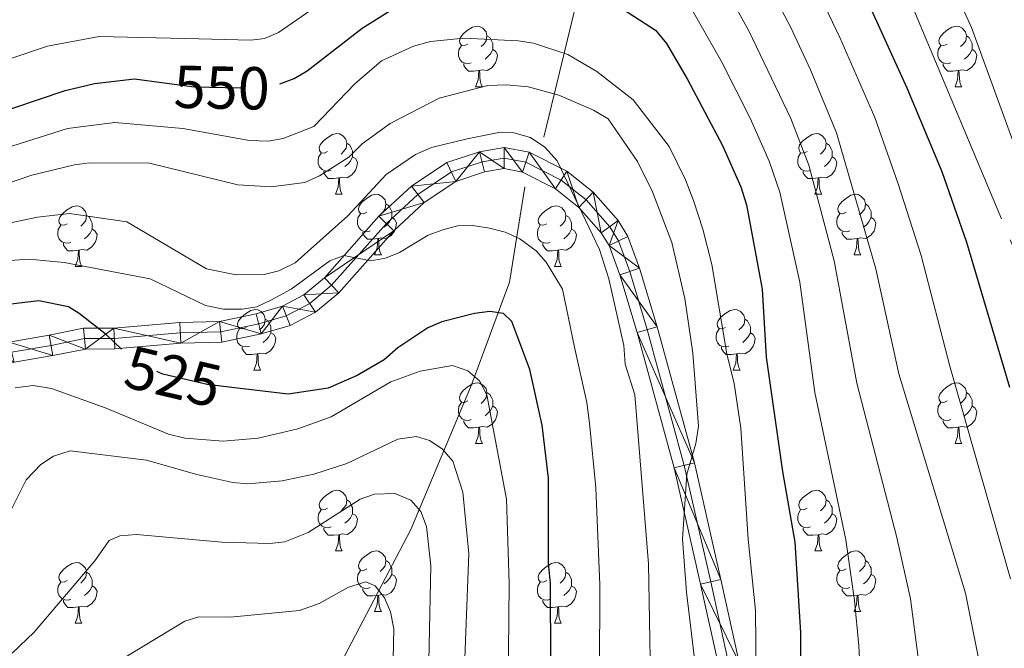
# Model space of a CAD drawing. Extents: x 595639 to 600136, y 784442 to 787476.
# Drawn here: x 597179 to 597342, y 786337 to 786440 of the extents above; entities that cross this region are included whole.
import ezdxf
from ezdxf.enums import TextEntityAlignment as Align

# ---------------------------------------------------------------- set-up
doc = ezdxf.new("R2010")
doc.units = 0
doc.header["$MEASUREMENT"] = 0
for name, pattern in [('5elect', [127.5, 75, -7.5, 7.5, -7.5, 7.5, -7.5, 7.5, -7.5]), ('DGN Style 3', [59.334772, 42.38198, -16.952792]), ('DGN Style 4', [67.85355, 33.905584, -16.952792, 0.042382, -16.952792]), ('DGN Style 5', [29.667386, 12.714594, -16.952792])]:
    doc.linetypes.add(name, pattern=pattern)
for name, color, linetype in [('Nivel 11', 7, 'Continuous'), ('Nivel 21', 7, 'Continuous'), ('Nivel 22', 7, 'Continuous'), ('Nivel 23', 7, 'Continuous'), ('Nivel 32', 7, 'Continuous'), ('Nivel 36', 7, 'Continuous'), ('Nivel 4', 7, 'Continuous'), ('Nivel 41', 7, 'Continuous'), ('Nivel 5', 7, 'Continuous'), ('Nivel 54', 7, 'Continuous'), ('Nivel 61', 7, 'Continuous'), ('Nivel 63', 7, 'Continuous')]:
    doc.layers.add(name, color=color, linetype=linetype)
doc.styles.add('Style-ariali', font='ariali.shx', dxfattribs={"bigfont": 'arialibig.shx'})

msp = doc.modelspace()

# ---------------------------------------------------------------- linework, layer by layer
at = {"layer": 'Nivel 11', "color": 142, "linetype": 'DGN Style 3', "lineweight": 13}
for points in [[(597280.562, 786518.66, 585.091), (597279.304, 786506.692, 579.266), (597278.676, 786492.205, 572.582), (597276.16, 786473.938, 564.077), (597271.13, 786444.334, 549.524), (597265.471, 786421.028, 535.747)], [(597262.327, 786412.84, 532.623), (597259.811, 786397.092, 527.101), (597253.523, 786380.086, 519.471), (597243.462, 786356.15, 509.307), (597230.257, 786330.954, 501.411), (597220.197, 786313.948, 495.183), (597213.909, 786291.272, 490), (597205.734, 786271.745, 484.233), (597196.302, 786257.258, 477.698), (597185.612, 786245.92, 471.793), (597171.852, 786235.21, 465), (597161.266, 786226.828, 460.75), (597157.713, 786224.015, 459.324), (597152.436, 786218.764, 458.186), (597145.189, 786211.837, 457.989)]]:
    msp.add_polyline3d(points, dxfattribs=at)
at = {"layer": 'Nivel 21', "color": 19, "linetype": 'Continuous', "lineweight": 13}
for points in [[(597297.783, 786334.205, 543.857), (597294.761, 786347.878, 542.366), (597290.383, 786367.181, 538.888), (597284.209, 786389.695, 536.808), (597281.305, 786399.385, 536.156), (597279.375, 786404.636, 535.596), (597277.755, 786407.262, 535.195), (597273.665, 786411.93, 534.3), (597269.277, 786415.418, 533.657), (597263.032, 786418.546, 532.951), (597258.934, 786419.33, 532.686), (597254.845, 786418.634, 532.686), (597249.425, 786416.849, 532.3), (597243.563, 786412.929, 531.468), (597238.2, 786407.965, 530.535), (597229.157, 786397.784, 528.922), (597225.773, 786394.978, 528.354), (597222.214, 786393.102, 527.846), (597217.886, 786391.862, 527.41), (597211.807, 786390.591, 526.771), (597205.222, 786390.385, 526.121), (597194.322, 786389.461, 526.771), (597189.28, 786389.443, 525.695), (597183.628, 786388.292, 525.695), (597176.983, 786387.159, 524.082)], [(597294.422, 786333.535, 543.857), (597291.417, 786347.13, 542.366), (597287.058, 786366.349, 538.888), (597280.915, 786388.75, 536.808), (597278.053, 786398.301, 536.156), (597276.278, 786403.13, 535.596), (597274.989, 786405.219, 535.195), (597271.291, 786409.44, 534.3), (597267.424, 786412.514, 533.657), (597261.922, 786415.27, 532.951), (597258.899, 786415.848, 532.686), (597255.674, 786415.299, 532.686), (597250.942, 786413.741, 532.3), (597245.693, 786410.231, 531.468), (597240.651, 786405.564, 530.535), (597231.546, 786395.313, 528.922), (597227.687, 786392.113, 528.354), (597223.499, 786389.906, 527.846), (597218.71, 786388.534, 527.41), (597212.215, 786387.176, 526.771), (597205.421, 786386.963, 526.121), (597194.473, 786386.035, 526.771), (597189.632, 786386.018, 525.695), (597184.259, 786384.923, 525.695), (597177.809, 786383.824, 524.082)]]:
    msp.add_polyline3d(points, dxfattribs=at)
at = {"layer": 'Nivel 22', "color": 25, "linetype": 'DGN Style 5', "lineweight": 30, "flags": 128}
for points, elevation in [([(597202.627, 786430.02), (597207.675, 786429.348), (597218.589, 786429.11), (597221.052, 786429.558), (597221.817, 786429.854)], 550), ([(597213.847, 786379.646), (597209.767, 786380.13), (597202.454, 786381.856), (597197.728, 786384.06), (597195.609, 786386.013)], 525)]:
    msp.add_lwpolyline(points, dxfattribs=dict(at, elevation=elevation))
at = {"layer": 'Nivel 23', "color": 19, "linetype": 'DGN Style 4', "lineweight": 0}
for points in [[(597258.916, 786417.589, 532.686), (597255.259, 786416.966, 532.686), (597250.183, 786415.295, 532.3), (597244.628, 786411.58, 531.468), (597239.425, 786406.764, 530.535), (597230.351, 786396.548, 528.922), (597226.73, 786393.545, 528.354), (597222.856, 786391.504, 527.846), (597218.298, 786390.198, 527.41), (597212.011, 786388.883, 526.771), (597205.321, 786388.674, 526.121), (597194.397, 786387.748, 526.176), (597189.456, 786387.73, 525.695), (597183.943, 786386.607, 525.695), (597177.396, 786385.491, 524.082)], [(597296.102, 786333.87, 543.857), (597293.089, 786347.504, 542.366), (597288.72, 786366.765, 539.176), (597282.562, 786389.222, 536.808), (597279.679, 786398.843, 536.156), (597277.826, 786403.883, 535.596), (597276.372, 786406.24, 535.195), (597272.478, 786410.685, 534.306), (597268.35, 786413.966, 533.674), (597262.477, 786416.908, 532.951), (597258.916, 786417.589, 532.686)]]:
    msp.add_polyline3d(points, dxfattribs=at)
at = {"layer": 'Nivel 32', "color": 6, "linetype": '5elect', "lineweight": 0, "ltscale": 0.5}
msp.add_polyline3d([(597796.174, 785371.295, 317.642), (597753.113, 785377.927, 327.809), (597721.654, 785455.188, 360.299), (597721.632, 785455.687, 360.46), (597686.644, 785543.796, 393.939), (597638.349, 785662.203, 430.294), (597639.09, 785662.28, 430.077), (597599.262, 785762.896, 468.349), (597577.549, 785818.21, 482.756), (597537.681, 785911.909, 497.027), (597477.419, 786067.649, 522.658), (597390.563, 786289.979, 585.59), (597286.405, 786538.059, 596.045), (597248.368, 786645.748, 642.74), (597223.944, 786706.967, 652.814), (597191.388, 786786.442, 664.966), (597162.501, 786860.483, 678.321), (597123.857, 786958.317, 675.505), (597036.436, 787066.868, 676.779), (596955.839, 787167.948, 675.646)], dxfattribs=at)
at = {"layer": 'Nivel 36', "color": 92, "linetype": 'Continuous', "lineweight": 0, "flags": 128}
for points in [[(597252.886, 786436.446), (597252.356, 786436.181), (597251.826, 786436.236), (597251.561, 786436.606), (597251.506, 786437.031), (597251.666, 786437.551), (597252.146, 786438.146), (597252.781, 786438.676), (597253.681, 786439.261), (597254.426, 786439.421), (597254.851, 786439.366), (597255.381, 786439.051), (597255.911, 786438.466), (597256.071, 786437.826), (597255.961, 786436.976), (597255.536, 786436.446), (597255.116, 786436.021)], [(597332.213, 786436.446), (597331.683, 786436.181), (597331.153, 786436.236), (597330.888, 786436.606), (597330.833, 786437.031), (597330.993, 786437.551), (597331.473, 786438.146), (597332.108, 786438.676), (597333.008, 786439.261), (597333.753, 786439.421), (597334.178, 786439.366), (597334.708, 786439.051), (597335.238, 786438.466), (597335.398, 786437.826), (597335.288, 786436.976), (597334.863, 786436.446), (597334.443, 786436.021)], [(597256.071, 786437.826), (597256.546, 786437.511), (597256.861, 786436.871), (597257.021, 786436.551), (597257.021, 786435.971), (597257.021, 786435.546), (597256.651, 786434.856), (597256.231, 786434.376), (597255.751, 786433.956)], [(597335.398, 786437.826), (597335.873, 786437.511), (597336.188, 786436.871), (597336.348, 786436.551), (597336.348, 786435.971), (597336.348, 786435.546), (597335.978, 786434.856), (597335.558, 786434.376), (597335.078, 786433.956)], [(597253.471, 786433.366), (597253.046, 786433.206), (597252.461, 786433.266), (597251.986, 786433.476), (597251.561, 786433.901), (597251.346, 786434.486), (597251.346, 786434.906), (597251.401, 786435.491), (597251.826, 786436.181)], [(597257.021, 786435.546), (597257.476, 786435.296), (597257.821, 786434.681), (597257.711, 786433.956), (597257.501, 786433.316), (597256.916, 786432.576), (597256.121, 786432.096), (597255.271, 786432.201), (597254.841, 786432.071)], [(597332.798, 786433.366), (597332.373, 786433.206), (597331.788, 786433.266), (597331.313, 786433.476), (597330.888, 786433.901), (597330.673, 786434.486), (597330.673, 786434.906), (597330.728, 786435.491), (597331.153, 786436.181)], [(597336.348, 786435.546), (597336.803, 786435.296), (597337.148, 786434.681), (597337.038, 786433.956), (597336.828, 786433.316), (597336.243, 786432.576), (597335.448, 786432.096), (597334.598, 786432.201), (597334.168, 786432.071)], [(597254.731, 786432.071), (597253.841, 786431.986), (597252.996, 786431.986), (597252.571, 786432.416), (597252.251, 786432.891), (597252.251, 786433.206)], [(597254.186, 786429.386), (597254.621, 786430.546), (597254.731, 786432.071), (597254.841, 786432.071), (597254.876, 786431.486), (597254.911, 786430.801), (597254.981, 786430.186), (597255.096, 786429.786), (597255.311, 786429.386)], [(597334.058, 786432.071), (597333.168, 786431.986), (597332.323, 786431.986), (597331.898, 786432.416), (597331.578, 786432.891), (597331.578, 786433.206)], [(597333.513, 786429.386), (597333.948, 786430.546), (597334.058, 786432.071), (597334.168, 786432.071), (597334.203, 786431.486), (597334.238, 786430.801), (597334.308, 786430.186), (597334.423, 786429.786), (597334.638, 786429.386)], [(597254.186, 786429.386), (597255.311, 786429.386)], [(597333.513, 786429.386), (597334.638, 786429.386)], [(597229.698, 786418.677), (597229.168, 786418.412), (597228.638, 786418.467), (597228.373, 786418.837), (597228.318, 786419.262), (597228.478, 786419.782), (597228.958, 786420.377), (597229.593, 786420.907), (597230.493, 786421.492), (597231.238, 786421.652), (597231.663, 786421.597), (597232.193, 786421.282), (597232.723, 786420.697), (597232.883, 786420.057), (597232.773, 786419.207), (597232.348, 786418.677), (597231.928, 786418.252)], [(597309.025, 786418.677), (597308.495, 786418.412), (597307.965, 786418.467), (597307.7, 786418.837), (597307.645, 786419.262), (597307.805, 786419.782), (597308.285, 786420.377), (597308.92, 786420.907), (597309.82, 786421.492), (597310.565, 786421.652), (597310.99, 786421.597), (597311.52, 786421.282), (597312.05, 786420.697), (597312.21, 786420.057), (597312.1, 786419.207), (597311.675, 786418.677), (597311.255, 786418.252)], [(597232.883, 786420.057), (597233.358, 786419.742), (597233.673, 786419.102), (597233.833, 786418.782), (597233.833, 786418.202), (597233.833, 786417.777), (597233.463, 786417.087), (597233.043, 786416.607), (597232.563, 786416.187)], [(597312.21, 786420.057), (597312.685, 786419.742), (597313, 786419.102), (597313.16, 786418.782), (597313.16, 786418.202), (597313.16, 786417.777), (597312.79, 786417.087), (597312.37, 786416.607), (597311.89, 786416.187)], [(597230.283, 786415.597), (597229.858, 786415.437), (597229.273, 786415.497), (597228.798, 786415.707), (597228.373, 786416.132), (597228.158, 786416.717), (597228.158, 786417.137), (597228.213, 786417.722), (597228.638, 786418.412)], [(597233.833, 786417.777), (597234.288, 786417.527), (597234.633, 786416.912), (597234.523, 786416.187), (597234.313, 786415.547), (597233.728, 786414.807), (597232.933, 786414.327), (597232.083, 786414.432), (597231.653, 786414.302)], [(597309.61, 786415.597), (597309.185, 786415.437), (597308.6, 786415.497), (597308.125, 786415.707), (597307.7, 786416.132), (597307.485, 786416.717), (597307.485, 786417.137), (597307.54, 786417.722), (597307.965, 786418.412)], [(597313.16, 786417.777), (597313.615, 786417.527), (597313.96, 786416.912), (597313.85, 786416.187), (597313.64, 786415.547), (597313.055, 786414.807), (597312.26, 786414.327), (597311.41, 786414.432), (597310.98, 786414.302)], [(597231.543, 786414.302), (597230.653, 786414.217), (597229.808, 786414.217), (597229.383, 786414.647), (597229.063, 786415.122), (597229.063, 786415.437)], [(597230.998, 786411.617), (597231.433, 786412.777), (597231.543, 786414.302), (597231.653, 786414.302), (597231.688, 786413.717), (597231.723, 786413.032), (597231.793, 786412.417), (597231.908, 786412.017), (597232.123, 786411.617)], [(597310.87, 786414.302), (597309.98, 786414.217), (597309.135, 786414.217), (597308.71, 786414.647), (597308.39, 786415.122), (597308.39, 786415.437)], [(597310.325, 786411.617), (597310.76, 786412.777), (597310.87, 786414.302), (597310.98, 786414.302), (597311.015, 786413.717), (597311.05, 786413.032), (597311.12, 786412.417), (597311.235, 786412.017), (597311.45, 786411.617)], [(597230.998, 786411.617), (597232.123, 786411.617)], [(597236.173, 786408.642), (597235.643, 786408.377), (597235.113, 786408.432), (597234.848, 786408.802), (597234.793, 786409.227), (597234.953, 786409.747), (597235.433, 786410.342), (597236.068, 786410.872), (597236.968, 786411.457), (597237.713, 786411.617), (597238.138, 786411.562), (597238.668, 786411.247), (597239.198, 786410.662), (597239.358, 786410.022), (597239.248, 786409.172), (597238.823, 786408.642), (597238.403, 786408.217)], [(597310.325, 786411.617), (597311.45, 786411.617)], [(597315.5, 786408.642), (597314.97, 786408.377), (597314.44, 786408.432), (597314.175, 786408.802), (597314.12, 786409.227), (597314.28, 786409.747), (597314.76, 786410.342), (597315.395, 786410.872), (597316.295, 786411.457), (597317.04, 786411.617), (597317.465, 786411.562), (597317.995, 786411.247), (597318.525, 786410.662), (597318.685, 786410.022), (597318.575, 786409.172), (597318.15, 786408.642), (597317.73, 786408.217)], [(597186.618, 786406.737), (597186.088, 786406.472), (597185.558, 786406.527), (597185.293, 786406.897), (597185.238, 786407.322), (597185.398, 786407.842), (597185.878, 786408.437), (597186.513, 786408.967), (597187.413, 786409.552), (597188.158, 786409.712), (597188.583, 786409.657), (597189.113, 786409.342), (597189.643, 786408.757), (597189.803, 786408.117), (597189.693, 786407.267), (597189.268, 786406.737), (597188.848, 786406.312)], [(597239.358, 786410.022), (597239.833, 786409.707), (597240.148, 786409.067), (597240.308, 786408.747), (597240.308, 786408.167), (597240.308, 786407.742), (597239.938, 786407.052), (597239.518, 786406.572), (597239.038, 786406.152)], [(597265.945, 786406.737), (597265.415, 786406.472), (597264.885, 786406.527), (597264.62, 786406.897), (597264.565, 786407.322), (597264.725, 786407.842), (597265.205, 786408.437), (597265.84, 786408.967), (597266.74, 786409.552), (597267.485, 786409.712), (597267.91, 786409.657), (597268.44, 786409.342), (597268.97, 786408.757), (597269.13, 786408.117), (597269.02, 786407.267), (597268.595, 786406.737), (597268.175, 786406.312)], [(597318.685, 786410.022), (597319.16, 786409.707), (597319.475, 786409.067), (597319.635, 786408.747), (597319.635, 786408.167), (597319.635, 786407.742), (597319.265, 786407.052), (597318.845, 786406.572), (597318.365, 786406.152)], [(597189.803, 786408.117), (597190.278, 786407.802), (597190.593, 786407.162), (597190.753, 786406.842), (597190.753, 786406.262), (597190.753, 786405.837), (597190.383, 786405.147), (597189.963, 786404.667), (597189.483, 786404.247)], [(597236.758, 786405.562), (597236.333, 786405.402), (597235.748, 786405.462), (597235.273, 786405.672), (597234.848, 786406.097), (597234.633, 786406.682), (597234.633, 786407.102), (597234.688, 786407.687), (597235.113, 786408.377)], [(597240.308, 786407.742), (597240.763, 786407.492), (597241.108, 786406.877), (597240.998, 786406.152), (597240.788, 786405.512), (597240.203, 786404.772), (597239.408, 786404.292), (597238.558, 786404.397), (597238.128, 786404.267)], [(597269.13, 786408.117), (597269.605, 786407.802), (597269.92, 786407.162), (597270.08, 786406.842), (597270.08, 786406.262), (597270.08, 786405.837), (597269.71, 786405.147), (597269.29, 786404.667), (597268.81, 786404.247)], [(597316.085, 786405.562), (597315.66, 786405.402), (597315.075, 786405.462), (597314.6, 786405.672), (597314.175, 786406.097), (597313.96, 786406.682), (597313.96, 786407.102), (597314.015, 786407.687), (597314.44, 786408.377)], [(597319.635, 786407.742), (597320.09, 786407.492), (597320.435, 786406.877), (597320.325, 786406.152), (597320.115, 786405.512), (597319.53, 786404.772), (597318.735, 786404.292), (597317.885, 786404.397), (597317.455, 786404.267)], [(597187.203, 786403.657), (597186.778, 786403.497), (597186.193, 786403.557), (597185.718, 786403.767), (597185.293, 786404.192), (597185.078, 786404.777), (597185.078, 786405.197), (597185.133, 786405.782), (597185.558, 786406.472)], [(597266.53, 786403.657), (597266.105, 786403.497), (597265.52, 786403.557), (597265.045, 786403.767), (597264.62, 786404.192), (597264.405, 786404.777), (597264.405, 786405.197), (597264.46, 786405.782), (597264.885, 786406.472)], [(597190.753, 786405.837), (597191.208, 786405.587), (597191.553, 786404.972), (597191.443, 786404.247), (597191.233, 786403.607), (597190.648, 786402.867), (597189.853, 786402.387), (597189.003, 786402.492), (597188.573, 786402.362)], [(597238.018, 786404.267), (597237.128, 786404.182), (597236.283, 786404.182), (597235.858, 786404.612), (597235.538, 786405.087), (597235.538, 786405.402)], [(597270.08, 786405.837), (597270.535, 786405.587), (597270.88, 786404.972), (597270.77, 786404.247), (597270.56, 786403.607), (597269.975, 786402.867), (597269.18, 786402.387), (597268.33, 786402.492), (597267.9, 786402.362)], [(597317.345, 786404.267), (597316.455, 786404.182), (597315.61, 786404.182), (597315.185, 786404.612), (597314.865, 786405.087), (597314.865, 786405.402)], [(597188.463, 786402.362), (597187.573, 786402.277), (597186.728, 786402.277), (597186.303, 786402.707), (597185.983, 786403.182), (597185.983, 786403.497)], [(597237.473, 786401.582), (597237.908, 786402.742), (597238.018, 786404.267), (597238.128, 786404.267), (597238.163, 786403.682), (597238.198, 786402.997), (597238.268, 786402.382), (597238.383, 786401.982), (597238.598, 786401.582)], [(597267.79, 786402.362), (597266.9, 786402.277), (597266.055, 786402.277), (597265.63, 786402.707), (597265.31, 786403.182), (597265.31, 786403.497)], [(597316.8, 786401.582), (597317.235, 786402.742), (597317.345, 786404.267), (597317.455, 786404.267), (597317.49, 786403.682), (597317.525, 786402.997), (597317.595, 786402.382), (597317.71, 786401.982), (597317.925, 786401.582)], [(597187.918, 786399.677), (597188.353, 786400.837), (597188.463, 786402.362), (597188.573, 786402.362), (597188.608, 786401.777), (597188.643, 786401.092), (597188.713, 786400.477), (597188.828, 786400.077), (597189.043, 786399.677)], [(597237.473, 786401.582), (597238.598, 786401.582)], [(597267.245, 786399.677), (597267.68, 786400.837), (597267.79, 786402.362), (597267.9, 786402.362), (597267.935, 786401.777), (597267.97, 786401.092), (597268.04, 786400.477), (597268.155, 786400.077), (597268.37, 786399.677)], [(597316.8, 786401.582), (597317.925, 786401.582)], [(597187.918, 786399.677), (597189.043, 786399.677)], [(597267.245, 786399.677), (597268.37, 786399.677)], [(597216.195, 786389.594), (597215.665, 786389.329), (597215.135, 786389.384), (597214.87, 786389.754), (597214.815, 786390.179), (597214.975, 786390.699), (597215.455, 786391.294), (597216.09, 786391.824), (597216.99, 786392.409), (597217.735, 786392.569), (597218.16, 786392.514), (597218.69, 786392.199), (597219.22, 786391.614), (597219.38, 786390.974), (597219.27, 786390.124), (597218.845, 786389.594), (597218.425, 786389.169)], [(597295.522, 786389.594), (597294.992, 786389.329), (597294.462, 786389.384), (597294.197, 786389.754), (597294.142, 786390.179), (597294.302, 786390.699), (597294.782, 786391.294), (597295.417, 786391.824), (597296.317, 786392.409), (597297.062, 786392.569), (597297.487, 786392.514), (597298.017, 786392.199), (597298.547, 786391.614), (597298.707, 786390.974), (597298.597, 786390.124), (597298.172, 786389.594), (597297.752, 786389.169)], [(597219.38, 786390.974), (597219.855, 786390.659), (597220.17, 786390.019), (597220.33, 786389.699), (597220.33, 786389.119), (597220.33, 786388.694), (597219.96, 786388.004), (597219.54, 786387.524), (597219.06, 786387.104)], [(597298.707, 786390.974), (597299.182, 786390.659), (597299.497, 786390.019), (597299.657, 786389.699), (597299.657, 786389.119), (597299.657, 786388.694), (597299.287, 786388.004), (597298.867, 786387.524), (597298.387, 786387.104)], [(597216.78, 786386.514), (597216.355, 786386.354), (597215.77, 786386.414), (597215.295, 786386.624), (597214.87, 786387.049), (597214.655, 786387.634), (597214.655, 786388.054), (597214.71, 786388.639), (597215.135, 786389.329)], [(597220.33, 786388.694), (597220.785, 786388.444), (597221.13, 786387.829), (597221.02, 786387.104), (597220.81, 786386.464), (597220.225, 786385.724), (597219.43, 786385.244), (597218.58, 786385.349), (597218.15, 786385.219)], [(597296.107, 786386.514), (597295.682, 786386.354), (597295.097, 786386.414), (597294.622, 786386.624), (597294.197, 786387.049), (597293.982, 786387.634), (597293.982, 786388.054), (597294.037, 786388.639), (597294.462, 786389.329)], [(597299.657, 786388.694), (597300.112, 786388.444), (597300.457, 786387.829), (597300.347, 786387.104), (597300.137, 786386.464), (597299.552, 786385.724), (597298.757, 786385.244), (597297.907, 786385.349), (597297.477, 786385.219)], [(597218.04, 786385.219), (597217.15, 786385.134), (597216.305, 786385.134), (597215.88, 786385.564), (597215.56, 786386.039), (597215.56, 786386.354)], [(597217.495, 786382.534), (597217.93, 786383.694), (597218.04, 786385.219), (597218.15, 786385.219), (597218.185, 786384.634), (597218.22, 786383.949), (597218.29, 786383.334), (597218.405, 786382.934), (597218.62, 786382.534)], [(597297.367, 786385.219), (597296.477, 786385.134), (597295.632, 786385.134), (597295.207, 786385.564), (597294.887, 786386.039), (597294.887, 786386.354)], [(597296.822, 786382.534), (597297.257, 786383.694), (597297.367, 786385.219), (597297.477, 786385.219), (597297.512, 786384.634), (597297.547, 786383.949), (597297.617, 786383.334), (597297.732, 786382.934), (597297.947, 786382.534)], [(597217.495, 786382.534), (597218.62, 786382.534)], [(597296.822, 786382.534), (597297.947, 786382.534)], [(597252.886, 786377.454), (597252.356, 786377.189), (597251.826, 786377.244), (597251.561, 786377.614), (597251.506, 786378.039), (597251.666, 786378.559), (597252.146, 786379.154), (597252.781, 786379.684), (597253.681, 786380.269), (597254.426, 786380.429), (597254.851, 786380.374), (597255.381, 786380.059), (597255.911, 786379.474), (597256.071, 786378.834), (597255.961, 786377.984), (597255.536, 786377.454), (597255.116, 786377.029)], [(597332.213, 786377.454), (597331.683, 786377.189), (597331.153, 786377.244), (597330.888, 786377.614), (597330.833, 786378.039), (597330.993, 786378.559), (597331.473, 786379.154), (597332.108, 786379.684), (597333.008, 786380.269), (597333.753, 786380.429), (597334.178, 786380.374), (597334.708, 786380.059), (597335.238, 786379.474), (597335.398, 786378.834), (597335.288, 786377.984), (597334.863, 786377.454), (597334.443, 786377.029)], [(597256.071, 786378.834), (597256.546, 786378.519), (597256.861, 786377.879), (597257.021, 786377.559), (597257.021, 786376.979), (597257.021, 786376.554), (597256.651, 786375.864), (597256.231, 786375.384), (597255.751, 786374.964)], [(597335.398, 786378.834), (597335.873, 786378.519), (597336.188, 786377.879), (597336.348, 786377.559), (597336.348, 786376.979), (597336.348, 786376.554), (597335.978, 786375.864), (597335.558, 786375.384), (597335.078, 786374.964)], [(597253.471, 786374.374), (597253.046, 786374.214), (597252.461, 786374.274), (597251.986, 786374.484), (597251.561, 786374.909), (597251.346, 786375.494), (597251.346, 786375.914), (597251.401, 786376.499), (597251.826, 786377.189)], [(597332.798, 786374.374), (597332.373, 786374.214), (597331.788, 786374.274), (597331.313, 786374.484), (597330.888, 786374.909), (597330.673, 786375.494), (597330.673, 786375.914), (597330.728, 786376.499), (597331.153, 786377.189)], [(597257.021, 786376.554), (597257.476, 786376.304), (597257.821, 786375.689), (597257.711, 786374.964), (597257.501, 786374.324), (597256.916, 786373.584), (597256.121, 786373.104), (597255.271, 786373.209), (597254.841, 786373.079)], [(597336.348, 786376.554), (597336.803, 786376.304), (597337.148, 786375.689), (597337.038, 786374.964), (597336.828, 786374.324), (597336.243, 786373.584), (597335.448, 786373.104), (597334.598, 786373.209), (597334.168, 786373.079)], [(597254.731, 786373.079), (597253.841, 786372.994), (597252.996, 786372.994), (597252.571, 786373.424), (597252.251, 786373.899), (597252.251, 786374.214)], [(597334.058, 786373.079), (597333.168, 786372.994), (597332.323, 786372.994), (597331.898, 786373.424), (597331.578, 786373.899), (597331.578, 786374.214)], [(597254.186, 786370.394), (597254.621, 786371.554), (597254.731, 786373.079), (597254.841, 786373.079), (597254.876, 786372.494), (597254.911, 786371.809), (597254.981, 786371.194), (597255.096, 786370.794), (597255.311, 786370.394)], [(597333.513, 786370.394), (597333.948, 786371.554), (597334.058, 786373.079), (597334.168, 786373.079), (597334.203, 786372.494), (597334.238, 786371.809), (597334.308, 786371.194), (597334.423, 786370.794), (597334.638, 786370.394)], [(597254.186, 786370.394), (597255.311, 786370.394)], [(597333.513, 786370.394), (597334.638, 786370.394)], [(597229.698, 786359.685), (597229.168, 786359.42), (597228.638, 786359.475), (597228.373, 786359.845), (597228.318, 786360.27), (597228.478, 786360.79), (597228.958, 786361.385), (597229.593, 786361.915), (597230.493, 786362.5), (597231.238, 786362.66), (597231.663, 786362.605), (597232.193, 786362.29), (597232.723, 786361.705), (597232.883, 786361.065), (597232.773, 786360.215), (597232.348, 786359.685), (597231.928, 786359.26)], [(597309.025, 786359.685), (597308.495, 786359.42), (597307.965, 786359.475), (597307.7, 786359.845), (597307.645, 786360.27), (597307.805, 786360.79), (597308.285, 786361.385), (597308.92, 786361.915), (597309.82, 786362.5), (597310.565, 786362.66), (597310.99, 786362.605), (597311.52, 786362.29), (597312.05, 786361.705), (597312.21, 786361.065), (597312.1, 786360.215), (597311.675, 786359.685), (597311.255, 786359.26)], [(597232.883, 786361.065), (597233.358, 786360.75), (597233.673, 786360.11), (597233.833, 786359.79), (597233.833, 786359.21), (597233.833, 786358.785), (597233.463, 786358.095), (597233.043, 786357.615), (597232.563, 786357.195)], [(597312.21, 786361.065), (597312.685, 786360.75), (597313, 786360.11), (597313.16, 786359.79), (597313.16, 786359.21), (597313.16, 786358.785), (597312.79, 786358.095), (597312.37, 786357.615), (597311.89, 786357.195)], [(597230.283, 786356.605), (597229.858, 786356.445), (597229.273, 786356.505), (597228.798, 786356.715), (597228.373, 786357.14), (597228.158, 786357.725), (597228.158, 786358.145), (597228.213, 786358.73), (597228.638, 786359.42)], [(597233.833, 786358.785), (597234.288, 786358.535), (597234.633, 786357.92), (597234.523, 786357.195), (597234.313, 786356.555), (597233.728, 786355.815), (597232.933, 786355.335), (597232.083, 786355.44), (597231.653, 786355.31)], [(597309.61, 786356.605), (597309.185, 786356.445), (597308.6, 786356.505), (597308.125, 786356.715), (597307.7, 786357.14), (597307.485, 786357.725), (597307.485, 786358.145), (597307.54, 786358.73), (597307.965, 786359.42)], [(597313.16, 786358.785), (597313.615, 786358.535), (597313.96, 786357.92), (597313.85, 786357.195), (597313.64, 786356.555), (597313.055, 786355.815), (597312.26, 786355.335), (597311.41, 786355.44), (597310.98, 786355.31)], [(597231.543, 786355.31), (597230.653, 786355.225), (597229.808, 786355.225), (597229.383, 786355.655), (597229.063, 786356.13), (597229.063, 786356.445)], [(597310.87, 786355.31), (597309.98, 786355.225), (597309.135, 786355.225), (597308.71, 786355.655), (597308.39, 786356.13), (597308.39, 786356.445)], [(597230.998, 786352.625), (597231.433, 786353.785), (597231.543, 786355.31), (597231.653, 786355.31), (597231.688, 786354.725), (597231.723, 786354.04), (597231.793, 786353.425), (597231.908, 786353.025), (597232.123, 786352.625)], [(597310.325, 786352.625), (597310.76, 786353.785), (597310.87, 786355.31), (597310.98, 786355.31), (597311.015, 786354.725), (597311.05, 786354.04), (597311.12, 786353.425), (597311.235, 786353.025), (597311.45, 786352.625)], [(597230.998, 786352.625), (597232.123, 786352.625)], [(597236.173, 786349.65), (597235.643, 786349.385), (597235.113, 786349.44), (597234.848, 786349.81), (597234.793, 786350.235), (597234.953, 786350.755), (597235.433, 786351.35), (597236.068, 786351.88), (597236.968, 786352.465), (597237.713, 786352.625), (597238.138, 786352.57), (597238.668, 786352.255), (597239.198, 786351.67), (597239.358, 786351.03), (597239.248, 786350.18), (597238.823, 786349.65), (597238.403, 786349.225)], [(597310.325, 786352.625), (597311.45, 786352.625)], [(597315.5, 786349.65), (597314.97, 786349.385), (597314.44, 786349.44), (597314.175, 786349.81), (597314.12, 786350.235), (597314.28, 786350.755), (597314.76, 786351.35), (597315.395, 786351.88), (597316.295, 786352.465), (597317.04, 786352.625), (597317.465, 786352.57), (597317.995, 786352.255), (597318.525, 786351.67), (597318.685, 786351.03), (597318.575, 786350.18), (597318.15, 786349.65), (597317.73, 786349.225)], [(597186.618, 786347.745), (597186.088, 786347.48), (597185.558, 786347.535), (597185.293, 786347.905), (597185.238, 786348.33), (597185.398, 786348.85), (597185.878, 786349.445), (597186.513, 786349.975), (597187.413, 786350.56), (597188.158, 786350.72), (597188.583, 786350.665), (597189.113, 786350.35), (597189.643, 786349.765), (597189.803, 786349.125), (597189.693, 786348.275), (597189.268, 786347.745), (597188.848, 786347.32)], [(597239.358, 786351.03), (597239.833, 786350.715), (597240.148, 786350.075), (597240.308, 786349.755), (597240.308, 786349.175), (597240.308, 786348.75), (597239.938, 786348.06), (597239.518, 786347.58), (597239.038, 786347.16)], [(597265.945, 786347.745), (597265.415, 786347.48), (597264.885, 786347.535), (597264.62, 786347.905), (597264.565, 786348.33), (597264.725, 786348.85), (597265.205, 786349.445), (597265.84, 786349.975), (597266.74, 786350.56), (597267.485, 786350.72), (597267.91, 786350.665), (597268.44, 786350.35), (597268.97, 786349.765), (597269.13, 786349.125), (597269.02, 786348.275), (597268.595, 786347.745), (597268.175, 786347.32)], [(597318.685, 786351.03), (597319.16, 786350.715), (597319.475, 786350.075), (597319.635, 786349.755), (597319.635, 786349.175), (597319.635, 786348.75), (597319.265, 786348.06), (597318.845, 786347.58), (597318.365, 786347.16)], [(597189.803, 786349.125), (597190.278, 786348.81), (597190.593, 786348.17), (597190.753, 786347.85), (597190.753, 786347.27), (597190.753, 786346.845), (597190.383, 786346.155), (597189.963, 786345.675), (597189.483, 786345.255)], [(597236.758, 786346.57), (597236.333, 786346.41), (597235.748, 786346.47), (597235.273, 786346.68), (597234.848, 786347.105), (597234.633, 786347.69), (597234.633, 786348.11), (597234.688, 786348.695), (597235.113, 786349.385)], [(597269.13, 786349.125), (597269.605, 786348.81), (597269.92, 786348.17), (597270.08, 786347.85), (597270.08, 786347.27), (597270.08, 786346.845), (597269.71, 786346.155), (597269.29, 786345.675), (597268.81, 786345.255)], [(597316.085, 786346.57), (597315.66, 786346.41), (597315.075, 786346.47), (597314.6, 786346.68), (597314.175, 786347.105), (597313.96, 786347.69), (597313.96, 786348.11), (597314.015, 786348.695), (597314.44, 786349.385)], [(597187.203, 786344.665), (597186.778, 786344.505), (597186.193, 786344.565), (597185.718, 786344.775), (597185.293, 786345.2), (597185.078, 786345.785), (597185.078, 786346.205), (597185.133, 786346.79), (597185.558, 786347.48)], [(597240.308, 786348.75), (597240.763, 786348.5), (597241.108, 786347.885), (597240.998, 786347.16), (597240.788, 786346.52), (597240.203, 786345.78), (597239.408, 786345.3), (597238.558, 786345.405), (597238.128, 786345.275)], [(597266.53, 786344.665), (597266.105, 786344.505), (597265.52, 786344.565), (597265.045, 786344.775), (597264.62, 786345.2), (597264.405, 786345.785), (597264.405, 786346.205), (597264.46, 786346.79), (597264.885, 786347.48)], [(597319.635, 786348.75), (597320.09, 786348.5), (597320.435, 786347.885), (597320.325, 786347.16), (597320.115, 786346.52), (597319.53, 786345.78), (597318.735, 786345.3), (597317.885, 786345.405), (597317.455, 786345.275)], [(597190.753, 786346.845), (597191.208, 786346.595), (597191.553, 786345.98), (597191.443, 786345.255), (597191.233, 786344.615), (597190.648, 786343.875), (597189.853, 786343.395), (597189.003, 786343.5), (597188.573, 786343.37)], [(597238.018, 786345.275), (597237.128, 786345.19), (597236.283, 786345.19), (597235.858, 786345.62), (597235.538, 786346.095), (597235.538, 786346.41)], [(597270.08, 786346.845), (597270.535, 786346.595), (597270.88, 786345.98), (597270.77, 786345.255), (597270.56, 786344.615), (597269.975, 786343.875), (597269.18, 786343.395), (597268.33, 786343.5), (597267.9, 786343.37)], [(597317.345, 786345.275), (597316.455, 786345.19), (597315.61, 786345.19), (597315.185, 786345.62), (597314.865, 786346.095), (597314.865, 786346.41)], [(597188.463, 786343.37), (597187.573, 786343.285), (597186.728, 786343.285), (597186.303, 786343.715), (597185.983, 786344.19), (597185.983, 786344.505)], [(597237.473, 786342.59), (597237.908, 786343.75), (597238.018, 786345.275), (597238.128, 786345.275), (597238.163, 786344.69), (597238.198, 786344.005), (597238.268, 786343.39), (597238.383, 786342.99), (597238.598, 786342.59)], [(597267.79, 786343.37), (597266.9, 786343.285), (597266.055, 786343.285), (597265.63, 786343.715), (597265.31, 786344.19), (597265.31, 786344.505)], [(597316.8, 786342.59), (597317.235, 786343.75), (597317.345, 786345.275), (597317.455, 786345.275), (597317.49, 786344.69), (597317.525, 786344.005), (597317.595, 786343.39), (597317.71, 786342.99), (597317.925, 786342.59)], [(597187.918, 786340.685), (597188.353, 786341.845), (597188.463, 786343.37), (597188.573, 786343.37), (597188.608, 786342.785), (597188.643, 786342.1), (597188.713, 786341.485), (597188.828, 786341.085), (597189.043, 786340.685)], [(597237.473, 786342.59), (597238.598, 786342.59)], [(597267.245, 786340.685), (597267.68, 786341.845), (597267.79, 786343.37), (597267.9, 786343.37), (597267.935, 786342.785), (597267.97, 786342.1), (597268.04, 786341.485), (597268.155, 786341.085), (597268.37, 786340.685)], [(597316.8, 786342.59), (597317.925, 786342.59)], [(597187.918, 786340.685), (597189.043, 786340.685)], [(597267.245, 786340.685), (597268.37, 786340.685)]]:
    msp.add_lwpolyline(points, dxfattribs=at)
at = {"layer": 'Nivel 4', "color": 25, "linetype": 'Continuous', "lineweight": 30, "flags": 128}
for points, elevation in [([(597315.181, 786452.016), (597325.555, 786429.205), (597331.319, 786415.365), (597335.439, 786403.677), (597342.518, 786379.694)], 575), ([(597221.817, 786429.854), (597224.162, 786430.762), (597226.33, 786432), (597235.42, 786439.074), (597244.566, 786444.843)], 550), ([(597276.766, 786443.35), (597283.942, 786438.748), (597285.779, 786436.533), (597289.194, 786430.699), (597295.03, 786419.686), (597298.078, 786412.837), (597299.021, 786409.855), (597301.576, 786395.928), (597302.278, 786384.696), (597304.99, 786365.762), (597307.015, 786354.095), (597307.951, 786339.119), (597308.072, 786305.857)], 550), ([(597173.119, 786424.366), (597186.256, 786428.767), (597191.126, 786429.909), (597197.748, 786430.67), (597202.627, 786430.02)], 550), ([(597195.609, 786386.013), (597193.087, 786388.338), (597188.615, 786391.886), (597186.842, 786393.02), (597181.936, 786393.977), (597175.909, 786393.294)], 525), ([(597266.734, 786307.655), (597266.589, 786347.304), (597266.247, 786350.607), (597266.237, 786364.674), (597265.173, 786373.402), (597263.157, 786382.647), (597260.154, 786390.566), (597258.828, 786391.883), (597256.513, 786392.205), (597254.03, 786391.903), (597248.589, 786390.524), (597246.28, 786389.524), (597241.336, 786386.202), (597239.03, 786384.211), (597234.563, 786381.618), (597229.796, 786379.551), (597223.191, 786378.536), (597213.847, 786379.646)], 525)]:
    msp.add_lwpolyline(points, dxfattribs=dict(at, elevation=elevation))
at = {"layer": 'Nivel 5', "color": 25, "linetype": 'Continuous', "lineweight": 0, "flags": 128}
for points, elevation in [([(597328.214, 786456.765), (597336.245, 786439.168), (597343.532, 786419.203)], 580), ([(597245.676, 786455.061), (597221.566, 786438.373), (597219.232, 786437.378), (597216.976, 786437.101), (597208.413, 786437.332), (597191.913, 786437.711), (597183.328, 786436.079), (597171, 786431.952)], 555), ([(597308.976, 786448.979), (597314.473, 786437.548), (597320.241, 786424.327), (597324.121, 786413.334), (597327.913, 786401.485), (597332.668, 786383.203), (597342.691, 786348.017)], 570), ([(597301.597, 786448.152), (597306.292, 786439.321), (597309.62, 786432.183), (597313.917, 786421.739), (597320.387, 786399.294), (597324.195, 786381.906), (597335.242, 786345.622), (597337.324, 786335.174), (597339.603, 786320.35)], 565), ([(597296.324, 786444.279), (597299.407, 786438.648), (597306.352, 786424.136), (597309.321, 786416.42), (597313.541, 786400.605), (597317.243, 786380.361), (597323.891, 786354.823), (597326.126, 786344.697), (597328.051, 786329.861), (597332.785, 786282.043), (597332.771, 786257.79), (597333.353, 786247.814), (597336.481, 786213.994), (597337.559, 786208.445), (597339.346, 786201.623), (597342.017, 786193.923), (597344.714, 786187.923), (597348.988, 786180.347), (597352.002, 786175.666), (597354.074, 786173.126)], 560), ([(597327.866, 786144.941), (597325.658, 786146.474), (597324.549, 786148.453), (597324.321, 786150.655), (597324.521, 786156.163), (597321.031, 786173.347), (597320.237, 786183.241), (597320.634, 786195.358), (597322.129, 786208.14), (597322.547, 786214.309), (597320.557, 786288.298), (597319.737, 786296.588), (597317.585, 786336.954), (597316.867, 786344.406), (597315.453, 786354.459), (597310.292, 786378.816), (597307.846, 786397.05), (597304.527, 786411.939), (597302.751, 786417.055), (597299.627, 786424.173), (597294.893, 786433.573), (597289.728, 786442.539)], 555), ([(597175.108, 786418.82), (597186.656, 786422.496), (597194.513, 786423.492), (597205.739, 786422.488), (597216.783, 786420.512), (597219.889, 786420.383), (597222.36, 786420.817), (597227.419, 786422.818), (597234.222, 786429.892), (597238.614, 786433.653), (597243.892, 786436.095), (597246.702, 786436.842), (597252.257, 786437.447), (597261.245, 786437.003), (597263.791, 786436.587), (597269.433, 786434.699), (597274.241, 786431.914), (597280.27, 786427.196), (597286.2, 786419.532), (597288.909, 786414.011), (597290.218, 786410.602), (597291.793, 786405.856), (597293.271, 786399.998), (597295.779, 786385.2), (597296.962, 786380.337), (597298.045, 786372.914), (597299.258, 786354.573), (597300.517, 786342.756), (597300.682, 786326.382)], 545), ([(597175.765, 786413.05), (597180.737, 786414.742), (597187.816, 786416.481), (597190.297, 786416.785), (597200.201, 786416.756), (597214.849, 786413.166), (597220.368, 786412.843), (597225.943, 786413.535), (597228.362, 786414.645), (597233.197, 786417.747), (597235.415, 786419.945), (597240.062, 786423.315), (597248.14, 786427.494), (597256.211, 786429.612), (597259.295, 786429.722), (597262.867, 786429.374), (597267.963, 786428.006), (597273.718, 786425.5), (597276.146, 786424.067), (597281, 786417.04), (597283.441, 786411.982), (597286.682, 786403.642), (597288.792, 786394.379), (597290.146, 786385.353), (597291.072, 786373.241), (597290.642, 786370.376), (597289.118, 786365.304), (597288.405, 786354.584), (597289.101, 786345.783), (597291.06, 786329.263)], 540), ([(597283.103, 786331.775), (597282.815, 786350.497), (597280.51, 786378.464), (597278.95, 786383.525), (597278.718, 786386.608), (597276.255, 786397.613), (597274.695, 786402.454), (597267.7, 786417.163), (597265.62, 786419.405), (597263.296, 786420.971), (597260.527, 786421.787), (597258.025, 786421.796), (597252.798, 786420.798), (597246.879, 786419.314), (597244.24, 786418.203), (597239.408, 786414.89), (597233.045, 786408.014), (597224.328, 786400.256), (597221.654, 786398.921), (597219.179, 786398.336), (597214.574, 786398.269), (597209.675, 786399.274), (597196.479, 786407.075), (597186.967, 786408.409), (597181.694, 786407.815), (597175.094, 786406.446)], 535), ([(597274.601, 786303.169), (597274.73, 786347.038), (597274.064, 786363.034), (597273.037, 786373.764), (597272.575, 786377.154), (597270.542, 786386.339), (597268.544, 786395.908), (597265.865, 786400.401), (597264.181, 786402.251), (597261.53, 786404.224), (597259.103, 786405.317), (597256.501, 786406.006), (597253.67, 786406.438), (597251.169, 786406.389), (597248.748, 786405.72), (597246.329, 786404.83), (597241.617, 786401.991), (597239.293, 786401.06), (597236.86, 786400.61), (597232.385, 786401.468), (597230.043, 786400.585), (597223.672, 786395.936), (597220.422, 786394.158), (597218.005, 786392.984), (597215.534, 786392.602), (597212.45, 786392.591), (597209.487, 786393.198), (597200.317, 786397.614), (597186.118, 786400.338), (597180.336, 786400.887), (597174.681, 786400.473)], 530), ([(597177.991, 786379.6), (597180.976, 786379.957), (597184.028, 786379.486), (597193.031, 786376.225), (597203.344, 786371.94), (597206.05, 786371.258), (597212.435, 786370.788), (597218.224, 786371.294), (597224.763, 786372.816), (597230.263, 786374.818), (597240.155, 786380.582), (597244.994, 786382.361), (597250.346, 786383.268), (597252.924, 786382.39), (597254.817, 786380.761), (597256.022, 786378.437), (597259.315, 786361.206), (597259.724, 786347.261), (597259.238, 786296.229), (597258.549, 786285.005)], 520), ([(597176.439, 786357.632), (597179.833, 786364.38), (597182.244, 786366.941), (597184.359, 786368.289), (597187.116, 786369.158), (597199.707, 786367.654), (597208.056, 786365.269), (597214.008, 786363.969), (597216.501, 786363.735), (597222.158, 786364.219), (597227.44, 786365.339), (597232.862, 786367.111), (597241.297, 786371.117), (597244.379, 786371.569), (597246.584, 786370.916), (597248.649, 786369.513), (597250.407, 786367.471), (597252.063, 786362.334)], 515), ([(597177.501, 786335.737), (597181.126, 786339.175), (597191.167, 786350.967), (597193.552, 786354.359), (597195.293, 786355.101), (597198.1, 786355.339), (597212.189, 786354.07), (597220.119, 786353.878), (597222.594, 786354.149), (597226.501, 786355.664), (597235.072, 786361.202), (597237.442, 786362.006), (597240.796, 786362.104), (597243.443, 786361.012), (597245.138, 786359.174), (597246.055, 786356.678), (597246.771, 786350.159), (597246.218, 786323.91)], 510), ([(597252.063, 786362.334), (597253.041, 786352.216), (597252.253, 786330.555), (597252.253, 786318.433), (597251.537, 786296.47), (597250.647, 786283.48), (597248.936, 786269.376), (597248.099, 786257.257), (597245.527, 786237.643), (597244.02, 786228.787), (597238.041, 786200.236), (597235.783, 786191.349), (597232.543, 786180.989), (597228.49, 786162.895), (597224.941, 786144.401)], 515), ([(597174.469, 786318.752), (597181.449, 786323.502), (597188.39, 786328.773), (597192.083, 786332.321), (597196.854, 786335.464), (597206.085, 786341.004), (597208.415, 786341.718), (597213.554, 786341.676), (597225.067, 786342.792), (597228.323, 786343.949), (597233.159, 786346.61), (597236.019, 786347.501), (597237.564, 786346.846), (597239.113, 786344.869), (597240.125, 786342.582), (597240.657, 786339.764), (597240.184, 786317.412), (597239.995, 786300.342), (597239.207, 786286.166), (597237.269, 786268.357), (597233.369, 786241.562), (597224.411, 786204.069), (597210.404, 786155.054), (597207.334, 786141.767)], 505)]:
    msp.add_lwpolyline(points, dxfattribs=dict(at, elevation=elevation))
at = {"layer": 'Nivel 61', "color": 19, "linetype": 'Continuous', "lineweight": 0}
msp.add_3dface([(596568.36, 784848.24), (599953.16, 784897.08), (599919.13, 787210.72), (596535.48, 787161.88)], dxfattribs=at)
at = {"layer": 'Nivel 63', "color": 7, "linetype": 'Continuous', "lineweight": 0}
msp.add_3dface([(595681.599, 784441.599), (600136.131, 784505.874), (600093.281, 787475.576), (595638.748, 787411.301)], dxfattribs=at)

# ---------------------------------------------------------------- texts
at = {"layer": 'Nivel 41', "color": 25, "linetype": 'Continuous', "lineweight": 0, "style": 'Style-ariali'}
for s, rotation, p in [('550', 358.75076, (597212.191, 786429.25, 550)), ('525', 346.72018, (597204.156, 786381.454, 525))]:
    msp.add_text(s, height=7, rotation=rotation, dxfattribs=at).set_placement(p, align=Align.MIDDLE_CENTER)

# ---------------------------------------------------------------- meshes
at = {"layer": 'Nivel 54', "color": 21, "linetype": 'Continuous', "lineweight": 0}
mesh = msp.add_polyface(dxfattribs=at)
corners = [(597362.389, 786647.476, 610.666), (597359.553, 786649.42, 610.666), (597361.104, 786645.233, 610.54), (597361.176, 786651.418, 610.677), (597357.961, 786646.641, 610.54), (597356.191, 786641.349, 610.211), (597359.531, 786640.529, 610.211), (597357.676, 786628.965, 610.168), (597354.264, 786629.332, 610.168), (597353.416, 786614.152, 608.655), (597356.839, 786613.971, 608.655), (597356.506, 786607.315, 608.645), (597353.074, 786607.308, 608.645), (597356.91, 786599.795, 609.076), (597353.497, 786599.435, 609.076), (597355.967, 786583.76, 608.841), (597359.344, 786584.347, 608.841), (597362.534, 786567.523, 608.07), (597359.188, 786566.771, 608.07), (597366.93, 786550.627, 606.682), (597363.646, 786549.637, 606.682), (597367.149, 786539.445, 606.21), (597370.371, 786540.616, 606.21), (597375.233, 786518.357, 605.826), (597378.45, 786519.54, 605.826), (597380.158, 786504.373, 604.933), (597383.422, 786505.423, 604.933), (597382.379, 786496.755, 604.492), (597385.727, 786497.518, 604.492), (597386.617, 786492.142, 604.213), (597383.216, 786491.7, 604.213), (597387.791, 786479.723, 603.324), (597384.375, 786479.442, 603.324), (597385.234, 786467.079, 601.703), (597389.132, 786460.436, 600.811), (597385.486, 786463.453, 601.228), (597385.708, 786460.273, 600.811), (597386.012, 786448.317, 599.055), (597389.442, 786448.269, 599.055), (597388.911, 786438.352, 597.879), (597385.493, 786438.625, 597.879), (597388.377, 786433.354, 596.15), (597383.947, 786424.168, 595.957), (597387.352, 786423.771, 595.957), (597365.558, 786650.608, 610.621), (597363.625, 786653.458, 610.621), (597363.626, 786648.999, 610.677), (597366.286, 786654.902, 610.666), (597367.751, 786651.798, 610.666), (597378.491, 786656.139, 611.742), (597377.266, 786659.34, 611.742), (597392.303, 786664.772, 612.817), (597393.529, 786661.572, 612.817), (597422.679, 786673.376, 613.987), (597421.354, 786676.537, 613.987), (597447.473, 786684.11, 615.062), (597446.011, 786687.211, 615.062), (597254.845, 786418.634, 532.686), (597258.899, 786415.848, 532.686), (597258.934, 786419.33, 532.686), (597261.922, 786415.27, 532.951), (597263.032, 786418.546, 532.951)]
mesh.append_faces([[corners[k] for k in face] for face in [(0, 1, 2), (1, 0, 3), (2, 5, 6), (6, 5, 7), (7, 9, 10), (10, 9, 11), (11, 12, 13), (13, 15, 16), (16, 15, 17), (17, 18, 19), (19, 21, 22), (22, 23, 24), (24, 25, 26), (26, 27, 28), (28, 27, 29), (29, 30, 31), (31, 33, 34), (34, 37, 38), (38, 37, 39), (39, 40, 41), (41, 42, 43), (44, 45, 46), (45, 44, 47), (48, 47, 44), (46, 3, 0), (3, 46, 45), (47, 49, 50), (50, 49, 51), (51, 53, 54), (54, 55, 56), (57, 58, 59), (59, 60, 61)]], dxfattribs={"vtx0": -1, "vtx1": -1, "color": 21})
mesh.append_faces([[corners[k] for k in face] for face in [(2, 1, 4), (2, 4, 5), (7, 5, 8), (7, 8, 9), (11, 9, 12), (13, 12, 14), (13, 14, 15), (17, 15, 18), (19, 18, 20), (19, 20, 21), (22, 21, 23), (24, 23, 25), (26, 25, 27), (29, 27, 30), (31, 30, 32), (31, 32, 33), (34, 33, 35), (34, 35, 36), (34, 36, 37), (39, 37, 40), (41, 40, 42), (47, 48, 49), (51, 49, 52), (51, 52, 53), (54, 53, 55), (59, 58, 60)]], dxfattribs={"vtx0": -1, "vtx2": -1, "color": 21})
mesh = msp.add_polyface(dxfattribs=at)
corners = [(597387.352, 786423.771, 595.957), (597383.947, 786424.168, 595.957), (597381.172, 786402.223, 592.144), (597384.568, 786401.762, 592.144), (597382.997, 786390.962, 590.711), (597379.608, 786391.477, 590.711), (597378.684, 786363.811, 587.833), (597375.282, 786364.24, 587.833), (597177.809, 786383.824, 524.082), (597176.983, 786387.159, 524.082), (597173.985, 786386.178, 523.679), (597184.259, 786384.923, 525.695), (597183.628, 786388.292, 525.695), (597189.632, 786386.018, 525.695), (597189.28, 786389.443, 525.695), (597194.322, 786389.461, 526.771), (597194.473, 786386.035, 526.771), (597205.421, 786386.963, 526.121), (597205.222, 786390.385, 526.121), (597211.807, 786390.591, 526.771), (597212.215, 786387.176, 526.771), (597218.71, 786388.534, 527.41), (597217.886, 786391.862, 527.41), (597222.214, 786393.102, 527.846), (597223.499, 786389.906, 527.846), (597250.942, 786413.741, 532.3), (597249.425, 786416.849, 532.3), (597243.563, 786412.929, 531.468), (597254.845, 786418.634, 532.686), (597245.693, 786410.231, 531.468), (597238.2, 786407.965, 530.535), (597255.674, 786415.299, 532.686), (597240.651, 786405.564, 530.535), (597229.157, 786397.784, 528.922), (597231.546, 786395.313, 528.922), (597225.773, 786394.978, 528.354), (597227.687, 786392.113, 528.354), (597258.899, 786415.848, 532.686), (597263.032, 786418.546, 532.951), (597261.922, 786415.27, 532.951), (597267.424, 786412.514, 533.657), (597269.277, 786415.418, 533.657), (597271.291, 786409.44, 534.3), (597273.665, 786411.93, 534.3), (597274.989, 786405.219, 535.195), (597277.755, 786407.262, 535.195), (597276.278, 786403.13, 535.596), (597279.375, 786404.636, 535.596), (597281.305, 786399.385, 536.156), (597278.053, 786398.301, 536.156), (597284.209, 786389.695, 536.808), (597280.915, 786388.75, 536.808), (597290.383, 786367.181, 538.888), (597287.058, 786366.349, 538.888), (597173.261, 786381.706, 523.31), (597171.039, 786384.362, 523.31), (597168.681, 786381.729, 523.032), (597175.438, 786383.048, 523.679), (597171.548, 786379.793, 523.032), (597167.093, 786378.505, 522.82), (597170.273, 786377.205, 522.82), (597164.675, 786371.181, 522.182), (597167.928, 786370.101, 522.182)]
mesh.append_faces([[corners[k] for k in face] for face in [(0, 2, 3), (3, 2, 4), (4, 5, 6), (9, 11, 12), (12, 13, 14), (14, 13, 15), (15, 17, 18), (18, 17, 19), (19, 21, 22), (22, 21, 23), (26, 25, 28), (29, 30, 32), (32, 33, 34), (34, 35, 36), (36, 23, 24), (23, 36, 35), (37, 28, 31), (38, 40, 41), (41, 42, 43), (43, 44, 45), (45, 46, 47), (47, 46, 48), (48, 49, 50), (50, 51, 52), (55, 57, 10), (8, 10, 57), (58, 59, 60), (60, 61, 62)]], dxfattribs={"vtx0": -1, "vtx1": -1, "color": 21})
mesh.append_faces([[corners[k] for k in face] for face in [(0, 1, 2), (4, 2, 5), (6, 5, 7), (8, 9, 10), (9, 8, 11), (12, 11, 13), (15, 13, 16), (15, 16, 17), (19, 17, 20), (19, 20, 21), (23, 21, 24), (25, 26, 27), (29, 27, 30), (27, 29, 25), (28, 25, 31), (32, 30, 33), (34, 33, 35), (38, 39, 40), (41, 40, 42), (43, 42, 44), (45, 44, 46), (48, 46, 49), (50, 49, 51), (52, 51, 53), (54, 55, 56), (55, 54, 57), (58, 56, 59), (56, 58, 54), (60, 59, 61)]], dxfattribs={"vtx0": -1, "vtx2": -1, "color": 21})
mesh = msp.add_polyface(dxfattribs=at)
corners = [(597378.684, 786363.811, 587.833), (597375.282, 786364.24, 587.833), (597372.938, 786339.35, 585.735), (597376.347, 786338.988, 585.735), (597371.977, 786331.234, 584.852), (597375.373, 786330.764, 584.852), (597374.218, 786323.486, 583.552), (597370.835, 786324.036, 583.552), (597368.422, 786309.549, 580.177), (597371.813, 786309.044, 580.177), (597365.401, 786286.615, 576.24), (597368.799, 786286.168, 576.24), (597362.728, 786266.348, 573.264), (597366.124, 786265.888, 573.264), (597363.373, 786246.103, 572.063), (597359.98, 786246.591, 572.063), (597359.018, 786240.121, 570.904), (597362.399, 786239.557, 570.904), (597360.153, 786227.453, 568.181), (597356.714, 786227.708, 568.181), (597356.907, 786222.197, 567.045), (597360.323, 786222.595, 567.045), (597357.889, 786217.275, 566.185), (597290.383, 786367.181, 538.888), (597287.058, 786366.349, 538.888), (597294.761, 786347.878, 542.366), (597291.417, 786347.13, 542.366), (597297.783, 786334.205, 543.857), (597294.422, 786333.535, 543.857), (597299.697, 786323.447, 544.782), (597296.311, 786322.919, 544.782), (597304.012, 786291.348, 547.141), (597300.612, 786290.921, 547.141), (597307.291, 786263.398, 548.712), (597303.878, 786263.081, 548.712), (597309.302, 786234.204, 549.605), (597305.881, 786234.01, 549.605), (597306.484, 786220.566, 550.733), (597167.928, 786370.101, 522.182), (597164.675, 786371.181, 522.182), (597165.521, 786362.896, 520.948), (597162.248, 786363.915, 520.948), (597164.828, 786360.503, 520.799), (597161.514, 786361.381, 520.799), (597164.255, 786358.123, 520.976), (597160.895, 786358.81, 520.976), (597160.306, 786355.326, 522.118), (597163.566, 786354.044, 522.118), (597158.265, 786350.66, 521.9), (597160.153, 786346.245, 521.783), (597157.136, 786348.08, 521.783), (597158.423, 786344.107, 521.784), (597155.921, 786346.578, 521.786), (597154.582, 786341.554, 521.783), (597152.699, 786344.503, 521.783), (597134.506, 786334.948, 518.817), (597136.069, 786331.815, 518.817), (597146.504, 786340.58, 520.909), (597126.936, 786330.947, 518.111), (597128.661, 786327.9, 518.111), (597148.191, 786337.505, 520.909), (597124.663, 786222.434, 460.838), (597126.402, 786218.56, 460.532), (597127.329, 786221.949, 460.532), (597130.831, 786216.921, 459.923), (597132.394, 786220.074, 459.923)]
mesh.append_faces([[corners[k] for k in face] for face in [(0, 2, 3), (3, 4, 5), (5, 4, 6), (6, 8, 9), (9, 10, 11), (11, 12, 13), (13, 12, 14), (14, 16, 17), (17, 16, 18), (18, 20, 21), (23, 24, 25), (25, 26, 27), (27, 28, 29), (29, 30, 31), (31, 32, 33), (33, 34, 35), (38, 39, 40), (40, 41, 42), (42, 43, 44), (44, 46, 47), (47, 48, 49), (49, 50, 51), (55, 56, 57), (56, 58, 59), (57, 53, 54), (61, 62, 63), (63, 64, 65)]], dxfattribs={"vtx0": -1, "vtx1": -1, "color": 21})
mesh.append_faces([[corners[k] for k in face] for face in [(0, 1, 2), (3, 2, 4), (6, 4, 7), (6, 7, 8), (9, 8, 10), (11, 10, 12), (14, 12, 15), (14, 15, 16), (18, 16, 19), (18, 19, 20), (21, 20, 22), (25, 24, 26), (27, 26, 28), (29, 28, 30), (31, 30, 32), (33, 32, 34), (35, 34, 36), (35, 36, 37), (40, 39, 41), (42, 41, 43), (44, 43, 45), (44, 45, 46), (47, 46, 48), (49, 48, 50), (51, 50, 52), (53, 52, 54), (52, 53, 51), (56, 55, 58), (57, 56, 60), (57, 60, 53)]], dxfattribs={"vtx0": -1, "vtx2": -1, "color": 21})

doc.saveas('drawing.dxf')
